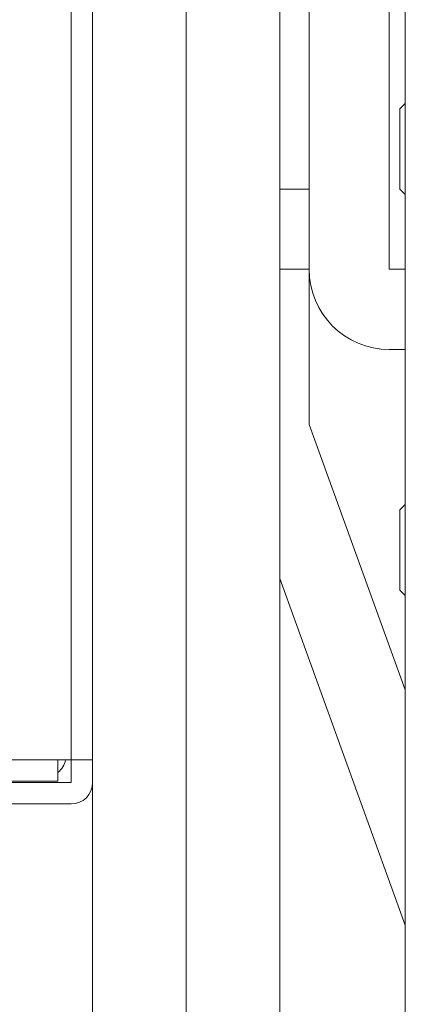
# Model space of a CAD drawing. Units: millimetres. Extents: x -39 to 249, y 47 to 295.
# Drawn here: x 111 to 112, y 122 to 124 of the extents above; entities that cross this region are included whole.
import ezdxf

# ---------------------------------------------------------------- set-up
doc = ezdxf.new("R2010")
doc.units = ezdxf.units.MM
doc.header["$MEASUREMENT"] = 0
doc.layers.add('レイヤー 2', color=7, linetype='Continuous', lineweight=0)

msp = doc.modelspace()

# ---------------------------------------------------------------- linework, layer by layer
at = {"layer": 'レイヤー 2', "color": 7, "lineweight": 9}
for p, q in [((111.3705, 143.2177), (111.3705, 118.8371)), ((111.6143, 123.7668), (111.6143, 128.7488)), ((111.7733, 128.7488), (111.7733, 123.7668)), ((111.556, 121.4963), (111.556, 125.5687)), ((111.8051, 124.0953), (111.7945, 124.0847)), ((111.556, 123.9258), (111.6143, 123.9258)), ((111.7945, 123.9258), (111.8051, 123.9151)), ((111.7733, 123.7668), (111.8051, 123.7668)), ((111.8051, 123.6077), (111.7733, 123.6077)), ((111.185, 118.6257), (111.185, 122.7495))]:
    msp.add_line(p, q, dxfattribs=at)
for points in [[(111.1426, 122.7942), (111.1426, 122.7942), (111.1426, 150.9213), (111.1426, 150.9213)], [(111.185, 122.7942), (111.185, 122.7942), (111.185, 150.9213), (111.185, 150.9213)], [(111.8051, 136.5708), (111.8051, 136.5708), (111.8051, 117.6028), (111.8051, 117.6028)], [(111.6143, 123.7668), (111.6143, 123.7668), (111.556, 123.7668), (111.556, 123.7668)], [(111.6143, 123.7668), (111.6143, 123.6789), (111.6855, 123.6077), (111.7733, 123.6077)], [(111.6143, 123.7667), (111.6143, 123.7667), (111.6143, 123.4593), (111.6143, 123.4593)], [(111.6143, 123.4593), (111.6143, 123.4593), (111.8051, 122.9332), (111.8051, 122.9332)], [(111.8051, 123.3003), (111.8051, 123.3003), (111.7945, 123.2897), (111.7945, 123.2897)], [(111.8051, 122.4668), (111.8051, 122.4668), (111.556, 123.1537), (111.556, 123.1537)], [(111.7945, 123.1307), (111.7945, 123.1307), (111.8051, 123.1201), (111.8051, 123.1201)], [(111.1161, 122.7942), (111.1161, 122.7942), (109.7381, 122.7942), (109.7381, 122.7942)], [(111.1161, 122.769), (111.124, 122.7753), (111.1294, 122.7843), (111.1313, 122.7942)], [(111.1161, 122.7942), (111.1161, 122.7942), (111.1426, 122.7942), (111.1426, 122.7942)], [(111.1426, 122.7942), (111.1426, 122.7942), (111.1426, 122.7491), (111.1426, 122.7491)], [(111.185, 122.7942), (111.185, 122.7942), (111.185, 122.7491), (111.185, 122.7491)], [(111.1426, 122.7491), (111.1426, 122.7491), (109.7116, 122.7491), (109.7116, 122.7491)], [(111.1161, 122.7518), (111.1161, 122.7518), (109.7381, 122.7518), (109.7381, 122.7518)], [(111.1426, 122.7067), (111.166, 122.7067), (111.185, 122.7257), (111.185, 122.7491)], [(111.1426, 122.7067), (111.1426, 122.7067), (109.7116, 122.7067), (109.7116, 122.7067)]]:
    msp.add_open_spline(points, degree=3, dxfattribs=at)
for points in [[(111.7945, 123.9258), (111.7945, 123.9258), (111.7945, 124.0052), (111.7945, 124.0052), (111.7945, 124.0052), (111.7945, 124.0847), (111.7945, 124.0847)], [(111.7945, 123.1307), (111.7945, 123.1307), (111.7945, 123.2102), (111.7945, 123.2102), (111.7945, 123.2102), (111.7945, 123.2897), (111.7945, 123.2897)], [(111.1161, 122.7518), (111.1161, 122.7518), (111.1161, 122.7642), (111.1161, 122.7642), (111.1161, 122.7642), (111.1161, 122.7942), (111.1161, 122.7942)], [(111.1426, 122.7942), (111.1426, 122.7942), (111.1726, 122.7942), (111.1726, 122.7942), (111.1726, 122.7942), (111.185, 122.7942), (111.185, 122.7942)]]:
    msp.add_open_spline(points, degree=3, knots=[0, 0, 0, 0, 1, 1, 1, 2, 2, 2, 2], dxfattribs=at)

doc.saveas('drawing.dxf')
